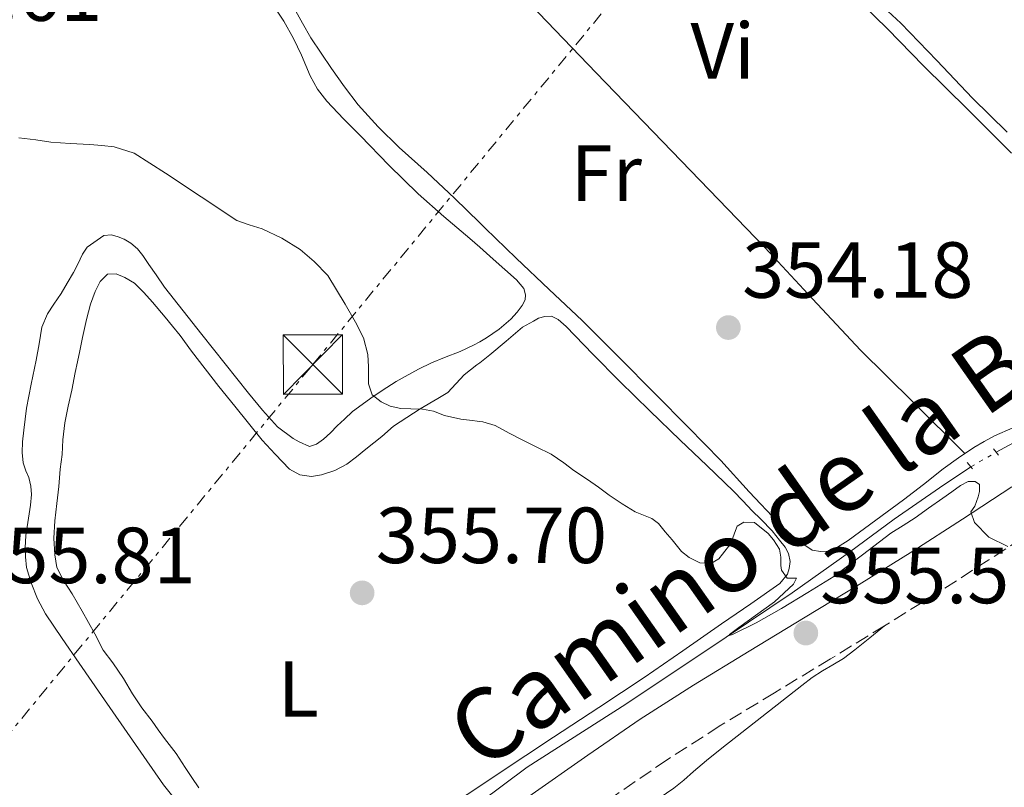
# Model space of a CAD drawing. Units: metres. Extents: x 601597 to 605075, y 4662083 to 4664445.
# Drawn here: x 604336 to 604460, y 4664024 to 4664120 of the extents above; entities that cross this region are included whole.
import ezdxf
from ezdxf.enums import TextEntityAlignment as Align

# ---------------------------------------------------------------- set-up
doc = ezdxf.new("R2010")
doc.units = ezdxf.units.M
doc.header["$MEASUREMENT"] = 0
for name, pattern in [('DGN Style 2', [1.7399219301090239, 1.043953158065414, -0.6959687720436097]), ('DGN Style 3', [2.435890702152634, 1.739921930109024, -0.6959687720436097]), ('DGN Style 5', [1.217945351076317, 0.5219765790327072, -0.6959687720436097]), ('DGN Style 7', [3.4798438602180486, 1.565929737098122, -0.6959687720436097, 0.5219765790327072, -0.6959687720436097])]:
    doc.linetypes.add(name, pattern=pattern)
for name, color, linetype, lineweight in [('Acequia sin especificar', 4, 'Continuous', 0), ('Acequia sin especificar no vista', 4, 'DGN Style 5', 0), ('Camino', 7, 'DGN Style 3', 0), ('Cota de punto acotado terreno', 7, 'Continuous', 0), ('Curva de nivel intermedia', 30, 'Continuous', 0), ('Etiqueta de uso rústico', 92, 'Continuous', 0), ('Línea de cambio de uso (parcela vista)', 92, 'Continuous', 0), ('Línea eléctrica', 6, 'DGN Style 7', 0), ('Margen derecho', 7, 'Continuous', 0), ('Pontón-alcantarilla (pasos de agua)', 1, 'DGN Style 2', 0), ('Punto acotado terreno (símbolo)', 7, 'Continuous', 0), ('Torre eléctrica', 7, 'Continuous', 0), ('Transformador', 7, 'Continuous', 0)]:
    doc.layers.add(name, color=color, linetype=linetype, lineweight=lineweight)
doc.styles.add('Style-Arial', font='arial.ttf')

# ---------------------------------------------------------------- blocks, each defined once
blk = doc.blocks.new('5PATER')
at = {"layer": 'Punto acotado terreno (símbolo)', "linetype": 'Continuous', "lineweight": 0}
h = blk.add_hatch(color=51, dxfattribs=at)
edge = h.paths.add_edge_path()
edge.add_ellipse((0, 0), major_axis=(-0.1095731443231308, -0.1110710700762829), ratio=0.9994222409660317, start_angle=0, end_angle=360)
blk = doc.blocks.new('5TME')
at = {"layer": 'Transformador', "color": 7, "linetype": 'Continuous', "lineweight": 0}
for p, q in [((-0.375, 0.375), (0.375, -0.375)), ((0.3723, 0.3776), (-0.3716, -0.3784))]:
    blk.add_line(p, q, dxfattribs=at)
at = {"layer": 'Transformador', "color": 7, "linetype": 'Continuous', "lineweight": 0, "flags": 128}
blk.add_lwpolyline([(-0.375, -0.375), (0.375, -0.375), (0.375, 0.375), (-0.375, 0.375), (-0.3716, -0.3784)], dxfattribs=at)

msp = doc.modelspace()

# ---------------------------------------------------------------- linework, layer by layer
at = {"layer": 'Acequia sin especificar', "color": 4, "linetype": 'Continuous', "lineweight": 0}
for points in [[(604458.7999999998, 4664065.980000001, 354.4199999999983), (604464.3600000005, 4664068.980000001, 354.429999999993), (604471.3200000003, 4664073.350000001, 354.429999999993), (604478.1399999997, 4664078.17, 354.4600000000065), (604483.1799999997, 4664082.189999999, 354.4600000000065), (604490.6900000004, 4664087.439999999, 354.1999999999971), (604498.1100000005, 4664092.949999999, 353.9900000000052), (604506.4600000001, 4664098.460000001, 353.8300000000018), (604514.8300000001, 4664104.49, 353.5500000000029), (604519.6299999999, 4664107.710000001, 353.2100000000065), (604523.5499999998, 4664109.07, 353.1600000000035), (604528.79, 4664111.49, 353.1499999999942), (604536.4400000004, 4664117.210000001, 353.1499999999942)], [(604370.4900000002, 4664005.41, 355.7799999999988), (604370.6699999999, 4664005.800000001, 355.7799999999988), (604371.29, 4664006.369999999, 355.7799999999988), (604375.0300000003, 4664009.350000001, 355.8000000000029), (604381.2300000006, 4664013.630000001, 355.8600000000006), (604390.9699999997, 4664019.84, 355.8500000000058), (604393.6600000003, 4664021.84, 355.8300000000018), (604399.6299999999, 4664026.289999999, 355.7799999999988), (604412.0700000003, 4664034.220000001, 355.4600000000065), (604424.75, 4664042.67, 355.2100000000065), (604433.0499999998, 4664048.25, 355.1000000000058), (604440.3099999996, 4664053.390000001, 354.9600000000065), (604445.9100000003, 4664057.529999999, 354.8899999999995), (604451.6299999999, 4664061.49, 354.6600000000035), (604455.6100000005, 4664064.15, 354.5299999999988)]]:
    msp.add_polyline3d(points, dxfattribs=at)
at = {"layer": 'Acequia sin especificar no vista', "color": 4, "linetype": 'DGN Style 5', "lineweight": 0, "extrusion": (0.02593294940426122, 0.01487689574861942, 0.9995529801406632), "elevation": 85416.48439372437, "flags": 128}
msp.add_lwpolyline([(3744855.174248229, -2843874.971507592), (3744855.174248229, -2843878.650787412)], dxfattribs=at)
at = {"layer": 'Camino', "color": 7, "linetype": 'DGN Style 3', "lineweight": 0}
msp.add_polyline3d([(604464.0799999976, 4664056.470000001, 354.9199999999984), (604457.8700000005, 4664052.420000002, 355.0500000000029), (604451.5499999993, 4664048.350000001, 355.1799999999931), (604444.7099999997, 4664044.109999999, 355.2799999999988), (604437.879999999, 4664039.940000003, 355.3800000000047), (604430.8400000005, 4664035.680000001, 355.5599999999976), (604423.8799999978, 4664031.449999999, 355.7499999999999), (604417.2899999986, 4664027.220000001, 355.9100000000034), (604410.7899999986, 4664022.79, 356.0099999999948)], dxfattribs=at)
at = {"layer": 'Curva de nivel intermedia', "color": 30, "linetype": 'Continuous', "lineweight": 0, "elevation": 355.0000000000001, "flags": 128}
msp.add_lwpolyline([(604335.5500000002, 4664105.599999999), (604337.7000000004, 4664105.329999999), (604339.5700000012, 4664105.060000001), (604342.0200000011, 4664104.88), (604344.4800000021, 4664104.75), (604346.0199999998, 4664104.630000001), (604347.5500000009, 4664104.470000001), (604350.0800000011, 4664103.659999999), (604352.0700000004, 4664102.4), (604354.0399999997, 4664101.12), (604358.53, 4664098.140000001), (604363.0300000019, 4664095.189999999), (604364.6000000008, 4664094.609999998), (604366.2300000002, 4664094.140000001), (604368.7000000002, 4664092.949999998), (604371.0400000004, 4664091.52), (604372.8100000008, 4664090.02), (604374.5000000005, 4664088.23), (604375.6200000002, 4664086.439999999), (604376.6900000009, 4664084.62), (604377.9900000019, 4664082.36), (604378.9999999999, 4664080.390000001), (604379.570000002, 4664078.29), (604379.6300000002, 4664076.74), (604379.6500000004, 4664074.590000001), (604380.0900000007, 4664073.220000001), (604381.2400000017, 4664072.330000001), (604382.3900000006, 4664071.77), (604383.7000000004, 4664071.510000001), (604384.9800000011, 4664071.430000001), (604386.4400000008, 4664071.42), (604387.8500000011, 4664071.140000001), (604389.2200000014, 4664070.599999999), (604391.270000001, 4664070.130000001), (604392.390000001, 4664070.009999998), (604393.6600000004, 4664069.859999998), (604394.0400000004, 4664069.81), (604395.6200000007, 4664069.36), (604397.4000000021, 4664068.399999999), (604399.1100000021, 4664067.519999999), (604400.7800000017, 4664066.650000001), (604402.6700000004, 4664065.75), (604404.2700000008, 4664064.630000001), (604405.5400000004, 4664063.689999999), (604407.2700000005, 4664062.55), (604408.6400000006, 4664061.56), (604410.0100000007, 4664060.550000002), (604411.6200000001, 4664059.470000001), (604413.2699999998, 4664058.460000001), (604415.3500000006, 4664057.65), (604416.2100000011, 4664057), (604417.0600000005, 4664055.96), (604417.9200000011, 4664054.930000001), (604419.1100000002, 4664053.49), (604420.0600000002, 4664052.71), (604421.4300000003, 4664052.06), (604422.8300000017, 4664051.949999998), (604423.8300000009, 4664052.539999999), (604424.3000000003, 4664053.130000001), (604425.3300000007, 4664054.470000001), (604425.8100000012, 4664055.770000001), (604426.1300000009, 4664056.66), (604426.9800000002, 4664057.179999999), (604428.3200000013, 4664057.130000002), (604430.0300000013, 4664055.75), (604430.7000000018, 4664054.930000001), (604431.4500000007, 4664053.75), (604431.6200000005, 4664052.739999999), (604431.6300000016, 4664051.710000001), (604431.7100000001, 4664051.13), (604432.4400000008, 4664050.130000001), (604433.620000001, 4664050.100000001), (604433.240000001, 4664049.369999998), (604430.8400000005, 4664047.140000001), (604426.3600000012, 4664043.899999999), (604425.1600000008, 4664043.01), (604425.1100000016, 4664042.869999999), (604425.5499999998, 4664043.01), (604428.5400000004, 4664044.470000002), (604431.7200000011, 4664046.310000001), (604435.0400000003, 4664048.289999999), (604438.3100000004, 4664050.33), (604441.9300000013, 4664053.039999999), (604445.5200000011, 4664055.770000001), (604447.0600000012, 4664056.73), (604448.5800000011, 4664057.699999999), (604450.2500000007, 4664058.92), (604452.0600000012, 4664060.199999998), (604453.2000000011, 4664061.01), (604454.3099999998, 4664061.779999998), (604455.2500000009, 4664062.300000002), (604456.1500000017, 4664062.310000001), (604456.6700000003, 4664061.91), (604456.7000000015, 4664061.019999999), (604456.5100000014, 4664060.380000002), (604456.0800000001, 4664059.190000001), (604455.5999999995, 4664058.460000001), (604456.0399999998, 4664057.119999998), (604457.8500000003, 4664055.259999998), (604460.2500000009, 4664054.119999998)], dxfattribs=at)
at = {"layer": 'Línea de cambio de uso (parcela vista)', "color": 92, "linetype": 'Continuous', "lineweight": 0}
for points in [[(604454.8300000001, 4664065.800000001, 354.6900000000023), (604448.2699999996, 4664072.32, 354.5200000000041), (604441.7000000002, 4664078.850000001, 354.3399999999965), (604435.6299999999, 4664085.289999999, 354.1399999999995), (604429.6100000005, 4664091.789999999, 353.929999999993), (604422.5800000001, 4664099.060000001, 353.7200000000012), (604415.54, 4664106.33, 353.5099999999948), (604408.3300000001, 4664113.800000001, 353.25), (604401.1200000001, 4664121.279999999, 353.0200000000041), (604393.6600000003, 4664129.210000001, 352.8600000000006), (604391.1299999999, 4664131.890000001, 352.8099999999977), (604381.1399999997, 4664142.560000001, 352.5899999999965), (604371.6600000003, 4664152.67, 353.7200000000012), (604366.9000000004, 4664157.52, 353.7799999999988), (604364.54, 4664159.779999999, 353.2599999999948), (604362.1799999997, 4664161.890000001, 352.1999999999971), (604361.25, 4664162.689999999, 351.6499999999942)], [(604435.4299999997, 4664128.76, 353.3800000000047), (604445.0800000001, 4664119.33, 353.5899999999965), (604449.6399999997, 4664114.66, 353.7799999999988)], [(604460.1699999999, 4664106.310000001, 354.0500000000029), (604455.8099999996, 4664110.609999999, 353.8300000000018), (604451.2999999998, 4664115.33, 353.5500000000029), (604446.7599999999, 4664120.029999999, 353.2700000000041), (604442.9500000002, 4664123.600000001, 353.1000000000058)], [(604368.0499999998, 4664121.689999999, 353.2899999999936), (604368.9600000001, 4664120.300000001, 353.3099999999977), (604370.1799999997, 4664118.100000001, 353.3500000000058), (604371.1799999997, 4664116.02, 353.4700000000012), (604371.7400000002, 4664114.720000001, 353.5299999999988), (604372.2999999998, 4664113.42, 353.5800000000018), (604373.2100000001, 4664111.730000001, 353.6199999999953), (604374.3799999999, 4664110.199999999, 353.6600000000035), (604376.4900000002, 4664108, 353.8300000000018), (604378.6200000001, 4664105.83, 354.0299999999988), (604382.2100000001, 4664102.15, 354.2400000000052), (604385.8899999997, 4664098.539999999, 354.3600000000006), (604389.1399999997, 4664095.689999999, 354.3600000000006), (604392.4299999997, 4664092.890000001, 354.3099999999977), (604393.6600000003, 4664091.810000001, 354.2799999999988), (604395.3799999999, 4664090.300000001, 354.2299999999959), (604398.3099999996, 4664087.689999999, 354.1699999999983), (604399.2300000006, 4664086.59, 354.1699999999983), (604399.4299999997, 4664085.789999999, 354.1699999999983), (604399.3899999997, 4664085.189999999, 354.1699999999983), (604399.0300000003, 4664084.470000001, 354.179999999993), (604398.3700000001, 4664083.640000001, 354.2200000000012), (604397.5700000003, 4664082.75, 354.2400000000052), (604396.1200000001, 4664081.480000001, 354.2599999999948), (604394.5099999999, 4664080.390000001, 354.2799999999988)], [(604393.6600000003, 4664094.890000001, 353.7799999999988), (604390.5, 4664098, 353.6600000000035), (604387.0199999996, 4664101.210000001, 353.5500000000029), (604383.5099999999, 4664104.390000001, 353.4400000000023), (604380.8399999999, 4664106.980000001, 353.2700000000041), (604378.3499999996, 4664109.75, 353.1199999999953), (604376.6299999999, 4664112.02, 353.0899999999965), (604374.9900000002, 4664114.34, 353.070000000007), (604373.6600000003, 4664116.26, 353.0299999999988), (604372.3700000001, 4664118.199999999, 352.9799999999959), (604371.2999999998, 4664120.060000001, 352.9700000000012), (604370.2699999996, 4664121.949999999, 352.9400000000023)], [(604449.6399999997, 4664114.66, 353.7799999999988), (604455.2000000002, 4664109.180000001, 353.929999999993), (604460.7400000002, 4664103.680000001, 354.0800000000018)], [(604460.8799999999, 4664069.039999999, 354.6100000000006), (604458.5700000003, 4664068.039999999, 354.6399999999995), (604457.2599999999, 4664067.34, 354.6600000000035), (604455.9900000002, 4664066.57, 354.6900000000023), (604454.0300000003, 4664065.26, 354.6900000000023), (604452.1200000001, 4664063.890000001, 354.6999999999971), (604449.6100000005, 4664061.930000001, 354.7700000000041), (604447.0899999999, 4664059.970000001, 354.8500000000058), (604443.6200000001, 4664057.4, 354.9400000000023), (604440.1200000001, 4664054.859999999, 355.0099999999948), (604438.7999999998, 4664054.01, 354.9100000000035), (604437.7400000002, 4664053.529999999, 354.8999999999942), (604436.6200000001, 4664053.480000001, 354.8999999999942), (604435.5899999999, 4664053.65, 354.8999999999942), (604433.7599999999, 4664054.850000001, 354.9100000000035), (604432.5300000003, 4664055.99, 354.9100000000035), (604431.2999999998, 4664057.130000001, 354.9100000000035), (604427.6399999997, 4664060.99, 354.8699999999953), (604424.0700000003, 4664064.939999999, 354.7899999999936), (604419.9500000002, 4664069.15, 354.6499999999942), (604415.8099999996, 4664073.34, 354.5200000000041), (604411.2100000001, 4664077.960000001, 354.3999999999942), (604406.5999999996, 4664082.59, 354.2899999999936), (604402.4299999997, 4664086.5, 354.1199999999953), (604398.25, 4664090.41, 353.9600000000065), (604394.3700000001, 4664094.189999999, 353.8000000000029), (604393.6600000003, 4664094.890000001, 353.7799999999988)], [(604394.5099999999, 4664080.390000001, 354.2799999999988), (604393.6600000003, 4664079.9, 354.3099999999977), (604392.8899999997, 4664079.449999999, 354.3300000000018), (604391.2100000001, 4664078.67, 354.3800000000047), (604389.2199999997, 4664077.930000001, 354.3999999999942), (604387.5999999996, 4664077.25, 354.4799999999959), (604385.9500000002, 4664076.430000001, 354.5200000000041), (604384.2699999996, 4664075.529999999, 354.5899999999965), (604383.1500000004, 4664074.890000001, 354.6699999999983), (604381.3700000001, 4664073.74, 354.820000000007), (604379.9500000002, 4664072.779999999, 354.8800000000047), (604378.8300000001, 4664072.01, 354.9199999999983), (604377.6299999999, 4664071.109999999, 354.9700000000012), (604376.5999999996, 4664070.15, 355.0399999999936), (604375.7100000001, 4664069.289999999, 355.0800000000018), (604374.8300000001, 4664068.439999999, 355.1300000000047), (604373.9600000001, 4664067.640000001, 355.1699999999983), (604373.0800000001, 4664066.980000001, 355.1900000000023), (604372.1799999997, 4664066.710000001, 355.1900000000023), (604370.9100000003, 4664067.300000001, 355.1900000000023), (604370.1399999997, 4664067.710000001, 355.2200000000012), (604368.1500000004, 4664069.189999999, 355.2899999999936), (604366.2800000003, 4664071.279999999, 355.3300000000018), (604364.4900000002, 4664073.439999999, 355.3500000000058), (604361.5499999998, 4664077.130000001, 355.3699999999953), (604358.6100000005, 4664080.83, 355.3600000000006), (604356.2599999999, 4664083.800000001, 355.2799999999988), (604353.9199999999, 4664086.77, 355.1999999999971), (604352.8700000001, 4664088.33, 355.1999999999971), (604351.9199999999, 4664089.630000001, 355.1999999999971), (604351.1799999997, 4664090.77, 355.1999999999971), (604350.5, 4664091.59, 355.1999999999971), (604349.6500000004, 4664092.310000001, 355.1999999999971), (604348.8399999999, 4664092.810000001, 355.1999999999971), (604348.0700000003, 4664093.100000001, 355.1999999999971), (604347.2400000002, 4664093.369999999, 355.1999999999971), (604346.2599999999, 4664093.279999999, 355.1999999999971), (604344.1699999999, 4664091.83, 355.2400000000052), (604343.5700000003, 4664090.930000001, 355.25), (604342.9900000002, 4664089.66, 355.2700000000041), (604342.4500000002, 4664088.619999999, 355.3000000000029), (604341.6600000003, 4664087.279999999, 355.3000000000029), (604340.8700000001, 4664085.960000001, 355.320000000007), (604339.9400000004, 4664084.640000001, 355.3800000000047), (604339.1699999999, 4664083.41, 355.3800000000047), (604338.4600000001, 4664081.720000001, 355.3800000000047), (604338.0899999999, 4664079.65, 355.3300000000018), (604337.7300000006, 4664077.58, 355.2599999999948), (604337.0999999996, 4664074.560000001, 355.25), (604336.5099999999, 4664071.529999999, 355.2799999999988), (604336.3300000001, 4664070.16, 355.3399999999965), (604336.1799999997, 4664068.779999999, 355.3800000000047), (604336.0300000003, 4664067.310000001, 355.3899999999995), (604335.9699999997, 4664065.960000001, 355.3899999999995), (604336.1100000005, 4664064.65, 355.3899999999995), (604336.4500000002, 4664063.630000001, 355.3899999999995), (604336.79, 4664062.789999999, 355.3899999999995), (604337.0800000001, 4664061.720000001, 355.3899999999995), (604337.1399999997, 4664060.640000001, 355.3899999999995), (604337.0099999999, 4664059.300000001, 355.3999999999942), (604336.5899999999, 4664056.59, 355.4100000000035), (604336.4299999997, 4664055.49, 355.4100000000035), (604336.3300000001, 4664053.939999999, 355.4100000000035), (604336.3799999999, 4664052.800000001, 355.4100000000035), (604336.5300000003, 4664051.439999999, 355.4100000000035), (604337.0899999999, 4664049.52, 355.4100000000035), (604337.8899999997, 4664047.5, 355.4100000000035), (604338.9100000003, 4664045.609999999, 355.4100000000035), (604341.0300000003, 4664042.5, 355.4199999999983), (604343.1600000003, 4664039.41, 355.4700000000012), (604345.9900000002, 4664035.32, 355.5899999999965), (604348.8099999996, 4664031.230000001, 355.7200000000012), (604351.2999999998, 4664027.65, 355.8300000000018), (604353.7800000003, 4664024.07, 355.9499999999971), (604356.2599999999, 4664020.960000001, 355.9199999999983)], [(604358.25, 4664023.699999999, 355.8699999999953), (604357.3799999999, 4664024.980000001, 355.8699999999953), (604356.5099999999, 4664026.26, 355.8699999999953), (604355.3700000001, 4664028.029999999, 355.8699999999953), (604353.9199999999, 4664029.91, 355.8699999999953), (604353.1299999999, 4664031, 355.8699999999953), (604352.3499999996, 4664032.08, 355.8699999999953), (604351.0499999998, 4664033.77, 355.8699999999953), (604349.8700000001, 4664035.539999999, 355.8699999999953), (604348.7599999999, 4664037.49, 355.8699999999953), (604347.4100000003, 4664039.460000001, 355.8699999999953), (604346.2000000002, 4664041.060000001, 355.8600000000006), (604345.1200000001, 4664043.08, 355.7599999999948), (604344.3300000001, 4664044.52, 355.7100000000065), (604343.5300000003, 4664045.970000001, 355.6699999999983), (604342.2699999996, 4664048.130000001, 355.6600000000035), (604341.1600000003, 4664049.83, 355.6499999999942), (604340.3399999999, 4664051.460000001, 355.6499999999942), (604340.0800000001, 4664053.050000001, 355.6499999999942), (604339.9800000006, 4664055.140000001, 355.6499999999942), (604340.0999999996, 4664057.33, 355.6499999999942), (604340.3399999999, 4664059.5, 355.6499999999942), (604340.5800000001, 4664061.67, 355.6499999999942), (604340.7400000002, 4664063.859999999, 355.6499999999942), (604341.0099999999, 4664065.699999999, 355.6499999999942), (604341.0800000001, 4664067.539999999, 355.6600000000035), (604341.3499999996, 4664069.699999999, 355.679999999993), (604341.7800000003, 4664071.800000001, 355.679999999993), (604342.2300000006, 4664073.779999999, 355.6300000000047), (604342.6600000003, 4664076.029999999, 355.6000000000058), (604342.9400000004, 4664077.390000001, 355.6100000000006), (604343.2199999997, 4664078.74, 355.6100000000006), (604343.5599999996, 4664080.42, 355.6199999999953), (604344.0599999996, 4664082.699999999, 355.5800000000018), (604344.5999999996, 4664084.640000001, 355.5399999999936), (604345.1600000003, 4664086.220000001, 355.5399999999936), (604345.7999999998, 4664087.470000001, 355.5399999999936), (604346.7300000006, 4664088.42, 355.5399999999936), (604347.8300000001, 4664088.449999999, 355.5299999999988), (604348.9100000003, 4664088, 355.5299999999988), (604350.1399999997, 4664087.26, 355.5299999999988), (604351.3200000003, 4664086.109999999, 355.5099999999948), (604352.4199999999, 4664084.880000001, 355.4900000000052), (604353.9900000002, 4664083.01, 355.5), (604354.9400000004, 4664081.859999999, 355.4499999999971), (604355.8899999997, 4664080.699999999, 355.4100000000035), (604357.3200000003, 4664078.699999999, 355.3399999999965), (604360.7699999996, 4664074.25, 355.1999999999971), (604362.7800000003, 4664071.789999999, 355.1699999999983), (604364.5099999999, 4664069.65, 355.1399999999995), (604366.25, 4664067.51, 355.1300000000047), (604367.8700000001, 4664065.75, 355.1699999999983), (604369.6799999997, 4664063.83, 355.1600000000035), (604370.9800000006, 4664063.130000001, 355.1699999999983), (604372.4400000004, 4664062.930000001, 355.1699999999983), (604373.7100000001, 4664063.140000001, 355.1699999999983), (604375.3899999997, 4664063.680000001, 355.1699999999983), (604376.9199999999, 4664064.49, 355.1699999999983), (604378.1299999999, 4664065.42, 355.1699999999983), (604379.3099999996, 4664066.369999999, 355.179999999993), (604381.3099999996, 4664067.970000001, 355.179999999993), (604382.8099999996, 4664069.279999999, 355.179999999993), (604384.4600000001, 4664070.34, 355.1300000000047), (604386.1399999997, 4664071.439999999, 355.1300000000047), (604388.3899999997, 4664072.730000001, 355.1199999999953), (604389.6500000004, 4664073.49, 355.0500000000029), (604391.7100000001, 4664075.730000001, 354.8800000000047), (604393.3200000003, 4664076.980000001, 354.6000000000058), (604393.6600000003, 4664077.24, 354.5500000000029), (604394.9299999997, 4664078.230000001, 354.3300000000018), (604397, 4664079.980000001, 354.3699999999953), (604399.0599999996, 4664081.74, 354.3999999999942), (604400.4500000002, 4664082.51, 354.3999999999942), (604401.0899999999, 4664082.869999999, 354.3999999999942), (604401.8700000001, 4664083.08, 354.3999999999942), (604402.7100000001, 4664083.109999999, 354.3999999999942), (604403.5700000003, 4664082.689999999, 354.3999999999942), (604404.5700000003, 4664081.810000001, 354.3999999999942), (604407.9299999997, 4664078.350000001, 354.4700000000012), (604411.3200000003, 4664074.91, 354.6199999999953)], [(604411.3200000003, 4664074.91, 354.6199999999953), (604415.1200000001, 4664071.199999999, 354.7899999999936), (604418.9299999997, 4664067.49, 354.929999999993), (604422.29, 4664064.289999999, 354.8999999999942), (604425.6500000004, 4664061.09, 354.8500000000058), (604426.8499999996, 4664059.850000001, 354.8500000000058), (604428.04, 4664058.609999999, 354.8500000000058), (604429.1100000005, 4664057.550000001, 354.8500000000058), (604430.54, 4664056.08, 354.8500000000058), (604431.4800000006, 4664054.92, 354.8500000000058), (604432.1699999999, 4664054, 354.8500000000058), (604432.5999999996, 4664053.24, 354.8500000000058), (604432.7999999998, 4664052.210000001, 354.8500000000058), (604432.7000000002, 4664051.350000001, 354.8500000000058), (604432.4699999997, 4664050.619999999, 354.8500000000058), (604431.4900000002, 4664049.430000001, 354.8500000000058), (604427.8399999999, 4664046.880000001, 354.8500000000058), (604424.1699999999, 4664044.34, 354.8500000000058), (604419.29, 4664040.960000001, 354.8800000000047), (604414.4000000004, 4664037.600000001, 354.9499999999971), (604408.6900000004, 4664033.83, 355.0399999999936), (604402.9600000001, 4664030.08, 355.1199999999953), (604395.9900000002, 4664025.460000001, 355.2200000000012), (604393.6600000003, 4664023.9, 355.25)], [(604397.8700000001, 4664009.369999999, 355.7299999999959), (604400.4400000004, 4664011.119999999, 355.7799999999988), (604403.0199999996, 4664012.869999999, 355.8300000000018), (604404.1600000003, 4664013.730000001, 355.8500000000058), (604405.2800000003, 4664014.630000001, 355.8600000000006), (604406.7599999999, 4664015.800000001, 355.8500000000058), (604408.79, 4664017.390000001, 355.8500000000058), (604410.8799999999, 4664018.91, 355.8300000000018), (604414.5499999998, 4664021.220000001, 355.8300000000018), (604418.1399999997, 4664023.65, 355.8300000000018), (604419.3899999997, 4664024.680000001, 355.8300000000018), (604420.6200000001, 4664025.74, 355.8300000000018), (604422.25, 4664027.15, 355.8300000000018), (604424.2100000001, 4664028.699999999, 355.8099999999977), (604429.2599999999, 4664032.65, 355.7599999999948), (604434.2999999998, 4664036.600000001, 355.7200000000012), (604435.5700000003, 4664037.58, 355.7100000000065), (604436.8799999999, 4664038.42, 355.6399999999995), (604438.2100000001, 4664039.210000001, 355.6199999999953), (604439.5300000003, 4664040.01, 355.5800000000018), (604440.9800000006, 4664041.09, 355.4600000000065), (604442.8399999999, 4664042.600000001, 355.320000000007), (604444.7100000001, 4664044.109999999, 355.179999999993)], [(604393.6600000003, 4664023.9, 355.25), (604389.0300000003, 4664020.82, 355.320000000007)]]:
    msp.add_polyline3d(points, dxfattribs=at)
at = {"layer": 'Línea eléctrica', "color": 6, "linetype": 'DGN Style 7', "lineweight": 0}
msp.add_polyline3d([(602828.5300000012, 4662203.84, 371.5599999999977), (602904.6599999993, 4662294.720000001, 371.3800000000047), (602944.2840152446, 4662342.461598507, 370.9067000000068), (603064.5700000009, 4662487.390000001, 369.4700000000012), (603231.4200000026, 4662690.960000001, 367.9199999999983), (603377.4800000006, 4662866.32, 366.3699999999953), (603422.0121146817, 4662921.754551978, 365.7679999999964), (603492.8700000017, 4663009.960000002, 364.8099999999977), (603659.7500000005, 4663210.809999999, 362.7400000000052), (603736.2847833603, 4663302.874386674, 361.6407000000036), (603769.7500000005, 4663343.13, 361.1600000000035), (603882.8500000006, 4663479.190000001, 360.3300000000018), (603981.0199999998, 4663597.289999999, 358.2599999999948), (604086.2600000009, 4663728.840000001, 354.0599999999977), (604240.8099999981, 4663916.910000001, 352.8800000000047), (604372.6200000012, 4664077.03, 355.1600000000035), (604479.960092856, 4664207.433808375, 353.1840999999986), (604501.9100000008, 4664234.100000001, 352.7799999999988), (604644.4400000015, 4664406.55, 351.6499999999942)], dxfattribs=at)
at = {"layer": 'Margen derecho', "color": 7, "linetype": 'Continuous', "lineweight": 0}
msp.add_polyline3d([(604399.8599999986, 4664022.600000002, 356.0500000000029), (604407.2999999995, 4664027.830000003, 356.0099999999948), (604413.909999999, 4664032.340000001, 355.9100000000034), (604420.6299999979, 4664036.649999999, 355.7499999999999), (604427.6599999998, 4664040.920000002, 355.5599999999976), (604434.6999999983, 4664045.180000001, 355.3800000000047), (604441.5, 4664049.330000003, 355.2799999999988), (604448.2800000015, 4664053.530000003, 355.1799999999931), (604454.5300000011, 4664057.559999999, 355.0500000000029), (604460.7600000006, 4664061.620000003, 354.9199999999984)], dxfattribs=at)
at = {"layer": 'Pontón-alcantarilla (pasos de agua)', "color": 1, "linetype": 'DGN Style 2', "lineweight": 0, "extrusion": (0.777745008356555, 0.6163262328973237, 0.1235098239779169), "elevation": 3344744.804246972, "flags": 128}
msp.add_lwpolyline([(3280023.732603143, -415939.001570321), (3280024.218377711, -415939.1224962082), (3280025.085082348, -415939.001570321)], dxfattribs=at)
at = {"layer": 'Pontón-alcantarilla (pasos de agua)', "color": 1, "linetype": 'DGN Style 2', "lineweight": 0, "extrusion": (0.1450292985207382, 0.1128005654905166, 0.9829763654308289), "elevation": 614121.3413201066, "flags": 128}
msp.add_lwpolyline([(3310490.24415776, -3283652.659855624), (3310489.53110959, -3283652.71428271), (3310488.875947251, -3283652.659855623)], dxfattribs=at)

# ---------------------------------------------------------------- block references
at = {"layer": 'Punto acotado terreno (símbolo)', "color": 7, "linetype": 'Continuous', "lineweight": 0, "xscale": 10, "yscale": 10, "zscale": 10}
for p in [(604425.02, 4664081.690000001, 354.1799999999935), (604378.839999999, 4664048.260000003, 355.6999999999971), (604434.7899999977, 4664043.199999999, 355.570000000007)]:
    msp.add_blockref('5PATER', p, dxfattribs=at)
at = {"layer": 'Torre eléctrica', "color": 7, "linetype": 'Continuous', "lineweight": 0, "xscale": 10, "yscale": 10, "zscale": 10}
msp.add_blockref('5TME', (604372.6200000012, 4664077.03, 355.1600000000035), dxfattribs=at)

# ---------------------------------------------------------------- texts
at = {"color": 7, "linetype": 'Continuous', "lineweight": 0, "style": 'Style-Arial'}
msp.add_text('Camino de la Barca Vieja', height=9, rotation=35.09833, dxfattribs=at).set_placement((604451.4499478202, 4664066.089476367, 354.9100000000035), align=Align.CENTER)
at = {"layer": 'Cota de punto acotado terreno', "color": 7, "linetype": 'Continuous', "lineweight": 0, "style": 'Style-Arial'}
for s, p in [('353.61', (604316.9099999988, 4664120.330000003, 353.6100000000006)), ('354.18', (604426.7600000012, 4664085.440000001, 354.179999999993)), ('355.70', (604380.5699999996, 4664052.010000003, 355.6999999999971)), ('355.81', (604328.6799999992, 4664049.48, 355.8099999999977)), ('355.57', (604436.5899999999, 4664046.949999999, 355.570000000007))]:
    msp.add_text(s, height=7.000000000000002, dxfattribs=at).set_placement(p)
at = {"layer": 'Etiqueta de uso rústico', "color": 92, "linetype": 'Continuous', "lineweight": 0, "style": 'Style-Arial'}
for s, p in [('Vi', (604424.2989322195, 4664116.560009996, 353.4499999999971)), ('Fr', (604409.6336852675, 4664101.140009998, 353.6300000000047)), ('L', (604370.7814203805, 4664036.150009998, 355.7700000000041))]:
    msp.add_text(s, height=7.000000000000002, dxfattribs=at).set_placement(p, align=Align.MIDDLE_CENTER)

doc.saveas('drawing.dxf')
